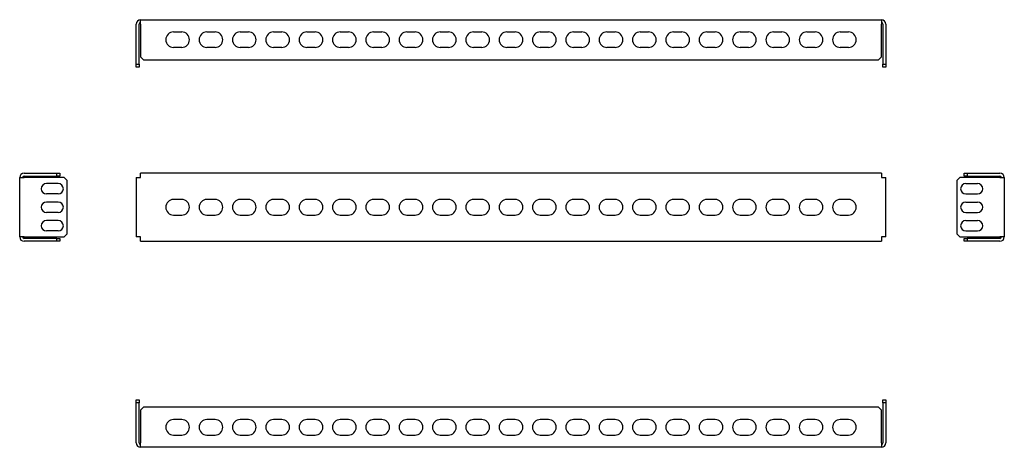
# Model space of a CAD drawing. Units: millimetres. Extents: x 58 to 723, y 74 to 363.
import ezdxf

# ---------------------------------------------------------------- set-up
doc = ezdxf.new("R2010")
doc.units = ezdxf.units.MM

msp = doc.modelspace()

# ---------------------------------------------------------------- linework, layer by layer
at = {"color": 7, "linetype": 'Continuous', "lineweight": 25}
for p, q in [((136.57, 332.57), (136.57, 359.57)), ((138.57, 332.57), (138.57, 359.57)), ((139.57, 359.57), (139.57, 362.57)), ((139.57, 362.57), (639.57, 362.57)), ((139.57, 359.57), (139.57, 337.57)), ((639.57, 362.57), (639.57, 359.57)), ((639.57, 337.57), (639.57, 359.57)), ((640.57, 359.57), (640.57, 332.57)), ((642.57, 359.57), (642.57, 332.57)), ((161.82, 354.32), (167.32, 354.32)), ((184.32, 354.32), (189.82, 354.32)), ((206.82, 354.32), (212.32, 354.32)), ((229.32, 354.32), (234.82, 354.32)), ((251.82, 354.32), (257.32, 354.32)), ((274.32, 354.32), (279.82, 354.32)), ((296.82, 354.32), (302.32, 354.32)), ((319.32, 354.32), (324.82, 354.32)), ((341.82, 354.32), (347.32, 354.32)), ((364.32, 354.32), (369.82, 354.32)), ((386.82, 354.32), (392.32, 354.32)), ((409.32, 354.32), (414.82, 354.32)), ((431.82, 354.32), (437.32, 354.32)), ((454.32, 354.32), (459.82, 354.32)), ((476.82, 354.32), (482.32, 354.32)), ((499.32, 354.32), (504.82, 354.32)), ((521.82, 354.32), (527.32, 354.32)), ((544.32, 354.32), (549.82, 354.32)), ((566.82, 354.32), (572.32, 354.32)), ((589.32, 354.32), (594.82, 354.32)), ((611.82, 354.32), (617.32, 354.32)), ((167.32, 343.82), (161.82, 343.82)), ((189.82, 343.82), (184.32, 343.82)), ((212.32, 343.82), (206.82, 343.82)), ((234.82, 343.82), (229.32, 343.82)), ((257.32, 343.82), (251.82, 343.82)), ((279.82, 343.82), (274.32, 343.82)), ((302.32, 343.82), (296.82, 343.82)), ((324.82, 343.82), (319.32, 343.82)), ((347.32, 343.82), (341.82, 343.82)), ((369.82, 343.82), (364.32, 343.82)), ((392.32, 343.82), (386.82, 343.82)), ((414.82, 343.82), (409.32, 343.82)), ((437.32, 343.82), (431.82, 343.82)), ((459.82, 343.82), (454.32, 343.82)), ((482.32, 343.82), (476.82, 343.82)), ((504.82, 343.82), (499.32, 343.82)), ((527.32, 343.82), (521.82, 343.82)), ((549.82, 343.82), (544.32, 343.82)), ((572.32, 343.82), (566.82, 343.82)), ((594.82, 343.82), (589.32, 343.82)), ((617.32, 343.82), (611.82, 343.82)), ((136.57, 332.57), (138.57, 332.57)), ((136.57, 330.57), (136.57, 332.57)), ((138.57, 332.57), (138.57, 330.57)), ((139.57, 337.57), (141.57, 335.57)), ((141.57, 335.57), (637.57, 335.57)), ((637.57, 335.57), (639.57, 337.57)), ((640.57, 332.57), (642.57, 332.57)), ((640.57, 330.57), (640.57, 332.57)), ((642.57, 332.57), (642.57, 330.57)), ((138.57, 330.57), (136.57, 330.57)), ((642.57, 330.57), (640.57, 330.57)), ((57.98, 256.03), (60.98, 256.03)), ((57.98, 216.03), (57.98, 256.03)), ((60.98, 259.03), (82.98, 259.03)), ((60.98, 257.03), (82.98, 257.03)), ((87.98, 256.03), (60.98, 256.03)), ((82.98, 257.03), (82.98, 259.03)), ((82.98, 259.03), (84.98, 259.03)), ((84.98, 257.03), (82.98, 257.03)), ((84.98, 259.03), (84.98, 257.03)), ((89.98, 254.03), (87.98, 256.03)), ((89.98, 218.03), (89.98, 254.03)), ((136.57, 256.03), (136.57, 216.03)), ((136.57, 256.03), (139.57, 256.03)), ((639.57, 259.03), (139.57, 259.03)), ((139.57, 256.03), (139.57, 259.03)), ((639.57, 259.03), (639.57, 256.03)), ((639.57, 256.03), (642.57, 256.03)), ((642.57, 216.03), (642.57, 256.03)), ((692.51, 256.03), (690.51, 254.03)), ((690.51, 254.03), (690.51, 218.03)), ((719.51, 256.03), (692.51, 256.03)), ((695.51, 257.03), (695.51, 259.03)), ((695.51, 259.03), (697.51, 259.03)), ((697.51, 257.03), (695.51, 257.03)), ((697.51, 259.03), (697.51, 257.03)), ((697.51, 259.03), (719.51, 259.03)), ((697.51, 257.03), (719.51, 257.03)), ((719.51, 256.03), (722.51, 256.03)), ((722.51, 256.03), (722.51, 216.03)), ((83.98, 252.03), (75.98, 252.03)), ((696.51, 252.03), (704.51, 252.03)), ((83.98, 245.03), (75.98, 245.03)), ((83.98, 239.53), (75.98, 239.53)), ((167.32, 241.28), (161.82, 241.28)), ((189.82, 241.28), (184.32, 241.28)), ((212.32, 241.28), (206.82, 241.28)), ((234.82, 241.28), (229.32, 241.28)), ((257.32, 241.28), (251.82, 241.28)), ((279.82, 241.28), (274.32, 241.28)), ((302.32, 241.28), (296.82, 241.28)), ((324.82, 241.28), (319.32, 241.28)), ((347.32, 241.28), (341.82, 241.28)), ((369.82, 241.28), (364.32, 241.28)), ((392.32, 241.28), (386.82, 241.28)), ((414.82, 241.28), (409.32, 241.28)), ((437.32, 241.28), (431.82, 241.28)), ((459.82, 241.28), (454.32, 241.28)), ((482.32, 241.28), (476.82, 241.28)), ((504.82, 241.28), (499.32, 241.28)), ((527.32, 241.28), (521.82, 241.28)), ((549.82, 241.28), (544.32, 241.28)), ((572.32, 241.28), (566.82, 241.28)), ((594.82, 241.28), (589.32, 241.28)), ((617.32, 241.28), (611.82, 241.28)), ((696.51, 245.03), (704.51, 245.03)), ((696.51, 239.53), (704.51, 239.53)), ((83.98, 232.53), (75.98, 232.53)), ((83.98, 227.03), (75.98, 227.03)), ((161.82, 230.78), (167.32, 230.78)), ((184.32, 230.78), (189.82, 230.78)), ((206.82, 230.78), (212.32, 230.78)), ((229.32, 230.78), (234.82, 230.78)), ((251.82, 230.78), (257.32, 230.78)), ((274.32, 230.78), (279.82, 230.78)), ((296.82, 230.78), (302.32, 230.78)), ((319.32, 230.78), (324.82, 230.78)), ((341.82, 230.78), (347.32, 230.78)), ((364.32, 230.78), (369.82, 230.78)), ((386.82, 230.78), (392.32, 230.78)), ((409.32, 230.78), (414.82, 230.78)), ((431.82, 230.78), (437.32, 230.78)), ((454.32, 230.78), (459.82, 230.78)), ((476.82, 230.78), (482.32, 230.78)), ((499.32, 230.78), (504.82, 230.78)), ((521.82, 230.78), (527.32, 230.78)), ((544.32, 230.78), (549.82, 230.78)), ((566.82, 230.78), (572.32, 230.78)), ((589.32, 230.78), (594.82, 230.78)), ((611.82, 230.78), (617.32, 230.78)), ((696.51, 232.53), (704.51, 232.53)), ((696.51, 227.03), (704.51, 227.03)), ((83.98, 220.03), (75.98, 220.03)), ((696.51, 220.03), (704.51, 220.03)), ((60.98, 216.03), (57.98, 216.03)), ((60.98, 216.03), (87.98, 216.03)), ((82.98, 215.03), (60.98, 215.03)), ((82.98, 213.03), (60.98, 213.03)), ((82.98, 213.03), (82.98, 215.03)), ((82.98, 215.03), (84.98, 215.03)), ((84.98, 213.03), (82.98, 213.03)), ((84.98, 215.03), (84.98, 213.03)), ((87.98, 216.03), (89.98, 218.03)), ((139.57, 216.03), (136.57, 216.03)), ((139.57, 213.03), (139.57, 216.03)), ((139.57, 213.03), (639.57, 213.03)), ((642.57, 216.03), (639.57, 216.03)), ((639.57, 216.03), (639.57, 213.03)), ((690.51, 218.03), (692.51, 216.03)), ((692.51, 216.03), (719.51, 216.03)), ((695.51, 213.03), (695.51, 215.03)), ((695.51, 215.03), (697.51, 215.03)), ((697.51, 213.03), (695.51, 213.03)), ((697.51, 215.03), (697.51, 213.03)), ((719.51, 215.03), (697.51, 215.03)), ((719.51, 213.03), (697.51, 213.03)), ((722.51, 216.03), (719.51, 216.03)), ((136.57, 106.04), (138.57, 106.04)), ((136.57, 104.04), (136.57, 106.04)), ((138.57, 104.04), (136.57, 104.04)), ((136.57, 77.04), (136.57, 104.04)), ((138.57, 106.04), (138.57, 104.04)), ((138.57, 77.04), (138.57, 104.04)), ((141.57, 101.04), (139.57, 99.04)), ((637.57, 101.04), (141.57, 101.04)), ((639.57, 99.04), (637.57, 101.04)), ((640.57, 106.04), (642.57, 106.04)), ((640.57, 104.04), (640.57, 106.04)), ((642.57, 104.04), (640.57, 104.04)), ((640.57, 104.04), (640.57, 77.04)), ((642.57, 106.04), (642.57, 104.04)), ((642.57, 104.04), (642.57, 77.04)), ((139.57, 99.04), (139.57, 77.04)), ((639.57, 77.04), (639.57, 99.04)), ((167.32, 92.79), (161.82, 92.79)), ((189.82, 92.79), (184.32, 92.79)), ((212.32, 92.79), (206.82, 92.79)), ((234.82, 92.79), (229.32, 92.79)), ((257.32, 92.79), (251.82, 92.79)), ((279.82, 92.79), (274.32, 92.79)), ((302.32, 92.79), (296.82, 92.79)), ((324.82, 92.79), (319.32, 92.79)), ((347.32, 92.79), (341.82, 92.79)), ((369.82, 92.79), (364.32, 92.79)), ((392.32, 92.79), (386.82, 92.79)), ((414.82, 92.79), (409.32, 92.79)), ((437.32, 92.79), (431.82, 92.79)), ((459.82, 92.79), (454.32, 92.79)), ((482.32, 92.79), (476.82, 92.79)), ((504.82, 92.79), (499.32, 92.79)), ((527.32, 92.79), (521.82, 92.79)), ((549.82, 92.79), (544.32, 92.79)), ((572.32, 92.79), (566.82, 92.79)), ((594.82, 92.79), (589.32, 92.79)), ((617.32, 92.79), (611.82, 92.79)), ((161.82, 82.29), (167.32, 82.29)), ((184.32, 82.29), (189.82, 82.29)), ((206.82, 82.29), (212.32, 82.29)), ((229.32, 82.29), (234.82, 82.29)), ((251.82, 82.29), (257.32, 82.29)), ((274.32, 82.29), (279.82, 82.29)), ((296.82, 82.29), (302.32, 82.29)), ((319.32, 82.29), (324.82, 82.29)), ((341.82, 82.29), (347.32, 82.29)), ((364.32, 82.29), (369.82, 82.29)), ((386.82, 82.29), (392.32, 82.29)), ((409.32, 82.29), (414.82, 82.29)), ((431.82, 82.29), (437.32, 82.29)), ((454.32, 82.29), (459.82, 82.29)), ((476.82, 82.29), (482.32, 82.29)), ((499.32, 82.29), (504.82, 82.29)), ((521.82, 82.29), (527.32, 82.29)), ((544.32, 82.29), (549.82, 82.29)), ((566.82, 82.29), (572.32, 82.29)), ((589.32, 82.29), (594.82, 82.29)), ((611.82, 82.29), (617.32, 82.29)), ((139.57, 74.04), (139.57, 77.04)), ((639.57, 74.04), (139.57, 74.04)), ((639.57, 77.04), (639.57, 74.04))]:
    msp.add_line(p, q, dxfattribs=at)
for centre, radius, start, end in [((139.57, 359.57), 3, 90, 180), ((139.57, 359.57), 1, 90, 180), ((639.57, 359.57), 3, 0, 90), ((639.57, 359.57), 1, 0, 90), ((161.82, 349.07), 5.25, 90, 270), ((167.32, 349.07), 5.25, 270, 90), ((184.32, 349.07), 5.25, 90, 270), ((189.82, 349.07), 5.25, 270, 90), ((206.82, 349.07), 5.25, 90, 270), ((212.32, 349.07), 5.25, 270, 90), ((229.32, 349.07), 5.25, 90, 270), ((234.82, 349.07), 5.25, 270, 90), ((251.82, 349.07), 5.25, 90, 270), ((257.32, 349.07), 5.25, 270, 90), ((274.32, 349.07), 5.25, 90, 270), ((279.82, 349.07), 5.25, 270, 90), ((296.82, 349.07), 5.25, 90, 270), ((302.32, 349.07), 5.25, 270, 90), ((319.32, 349.07), 5.25, 90, 270), ((324.82, 349.07), 5.25, 270, 90), ((341.82, 349.07), 5.25, 90, 270), ((347.32, 349.07), 5.25, 270, 90), ((364.32, 349.07), 5.25, 90, 270), ((369.82, 349.07), 5.25, 270, 90), ((386.82, 349.07), 5.25, 90, 270), ((392.32, 349.07), 5.25, 270, 90), ((409.32, 349.07), 5.25, 90, 270), ((414.82, 349.07), 5.25, 270, 90), ((431.82, 349.07), 5.25, 90, 270), ((437.32, 349.07), 5.25, 270, 90), ((454.32, 349.07), 5.25, 90, 270), ((459.82, 349.07), 5.25, 270, 90), ((476.82, 349.07), 5.25, 90, 270), ((482.32, 349.07), 5.25, 270, 90), ((499.32, 349.07), 5.25, 90, 270), ((504.82, 349.07), 5.25, 270, 90), ((521.82, 349.07), 5.25, 90, 270), ((527.32, 349.07), 5.25, 270, 90), ((544.32, 349.07), 5.25, 90, 270), ((549.82, 349.07), 5.25, 270, 90), ((566.82, 349.07), 5.25, 90, 270), ((572.32, 349.07), 5.25, 270, 90), ((589.32, 349.07), 5.25, 90, 270), ((594.82, 349.07), 5.25, 270, 90), ((611.82, 349.07), 5.25, 90, 270), ((617.32, 349.07), 5.25, 270, 90), ((60.98, 256.03), 3, 90, 180), ((60.98, 256.03), 1, 90, 180), ((719.51, 256.03), 3, 360, 90), ((719.51, 256.03), 1, 0, 90), ((75.98, 248.53), 3.5, 90, 270), ((83.98, 248.53), 3.5, 270, 90), ((696.51, 248.53), 3.5, 90, 270), ((704.51, 248.53), 3.5, 270, 90), ((75.98, 236.03), 3.5, 90, 270), ((83.98, 236.03), 3.5, 270, 90), ((161.82, 236.03), 5.25, 90, 270), ((167.32, 236.03), 5.25, 270, 90), ((184.32, 236.03), 5.25, 90, 270), ((189.82, 236.03), 5.25, 270, 90), ((206.82, 236.03), 5.25, 90, 270), ((212.32, 236.03), 5.25, 270, 90), ((229.32, 236.03), 5.25, 90, 270), ((234.82, 236.03), 5.25, 270, 90), ((251.82, 236.03), 5.25, 90, 270), ((257.32, 236.03), 5.25, 270, 90), ((274.32, 236.03), 5.25, 90, 270), ((279.82, 236.03), 5.25, 270, 90), ((296.82, 236.03), 5.25, 90, 270), ((302.32, 236.03), 5.25, 270, 90), ((319.32, 236.03), 5.25, 90, 270), ((324.82, 236.03), 5.25, 270, 90), ((341.82, 236.03), 5.25, 90, 270), ((347.32, 236.03), 5.25, 270, 90), ((364.32, 236.03), 5.25, 90, 270), ((369.82, 236.03), 5.25, 270, 90), ((386.82, 236.03), 5.25, 90, 270), ((392.32, 236.03), 5.25, 270, 90), ((409.32, 236.03), 5.25, 90, 270), ((414.82, 236.03), 5.25, 270, 90), ((431.82, 236.03), 5.25, 90, 270), ((437.32, 236.03), 5.25, 270, 90), ((454.32, 236.03), 5.25, 90, 270), ((459.82, 236.03), 5.25, 270, 90), ((476.82, 236.03), 5.25, 90, 270), ((482.32, 236.03), 5.25, 270, 90), ((499.32, 236.03), 5.25, 90, 270), ((504.82, 236.03), 5.25, 270, 90), ((521.82, 236.03), 5.25, 90, 270), ((527.32, 236.03), 5.25, 270, 90), ((544.32, 236.03), 5.25, 90, 270), ((549.82, 236.03), 5.25, 270, 90), ((566.82, 236.03), 5.25, 90, 270), ((572.32, 236.03), 5.25, 270, 90), ((589.32, 236.03), 5.25, 90, 270), ((594.82, 236.03), 5.25, 270, 90), ((611.82, 236.03), 5.25, 90, 270), ((617.32, 236.03), 5.25, 270, 90), ((696.51, 236.03), 3.5, 90, 270), ((704.51, 236.03), 3.5, 270, 90), ((75.98, 223.53), 3.5, 90, 270), ((83.98, 223.53), 3.5, 270, 90), ((696.51, 223.53), 3.5, 90, 270), ((704.51, 223.53), 3.5, 270, 90), ((60.98, 216.03), 3, 180, 270), ((60.98, 216.03), 1, 180, 270), ((719.51, 216.03), 3, 270, 360), ((719.51, 216.03), 1, 270, 360), ((161.82, 87.54), 5.25, 90, 270), ((167.32, 87.54), 5.25, 270, 90), ((184.32, 87.54), 5.25, 90, 270), ((189.82, 87.54), 5.25, 270, 90), ((206.82, 87.54), 5.25, 90, 270), ((212.32, 87.54), 5.25, 270, 90), ((229.32, 87.54), 5.25, 90, 270), ((234.82, 87.54), 5.25, 270, 90), ((251.82, 87.54), 5.25, 90, 270), ((257.32, 87.54), 5.25, 270, 90), ((274.32, 87.54), 5.25, 90, 270), ((279.82, 87.54), 5.25, 270, 90), ((296.82, 87.54), 5.25, 90, 270), ((302.32, 87.54), 5.25, 270, 90), ((319.32, 87.54), 5.25, 90, 270), ((324.82, 87.54), 5.25, 270, 90), ((341.82, 87.54), 5.25, 90, 270), ((347.32, 87.54), 5.25, 270, 90), ((364.32, 87.54), 5.25, 90, 270), ((369.82, 87.54), 5.25, 270, 90), ((386.82, 87.54), 5.25, 90, 270), ((392.32, 87.54), 5.25, 270, 90), ((409.32, 87.54), 5.25, 90, 270), ((414.82, 87.54), 5.25, 270, 90), ((431.82, 87.54), 5.25, 90, 270), ((437.32, 87.54), 5.25, 270, 90), ((454.32, 87.54), 5.25, 90, 270), ((459.82, 87.54), 5.25, 270, 90), ((476.82, 87.54), 5.25, 90, 270), ((482.32, 87.54), 5.25, 270, 90), ((499.32, 87.54), 5.25, 90, 270), ((504.82, 87.54), 5.25, 270, 90), ((521.82, 87.54), 5.25, 90, 270), ((527.32, 87.54), 5.25, 270, 90), ((544.32, 87.54), 5.25, 90, 270), ((549.82, 87.54), 5.25, 270, 90), ((566.82, 87.54), 5.25, 90, 270), ((572.32, 87.54), 5.25, 270, 90), ((589.32, 87.54), 5.25, 90, 270), ((594.82, 87.54), 5.25, 270, 90), ((611.82, 87.54), 5.25, 90, 270), ((617.32, 87.54), 5.25, 270, 90), ((139.57, 77.04), 3, 180, 270), ((139.57, 77.04), 1, 180, 270), ((639.57, 77.04), 3, 270, 0), ((639.57, 77.04), 1, 270, 0)]:
    msp.add_arc(centre, radius, start, end, dxfattribs=at)

doc.saveas('drawing.dxf')
